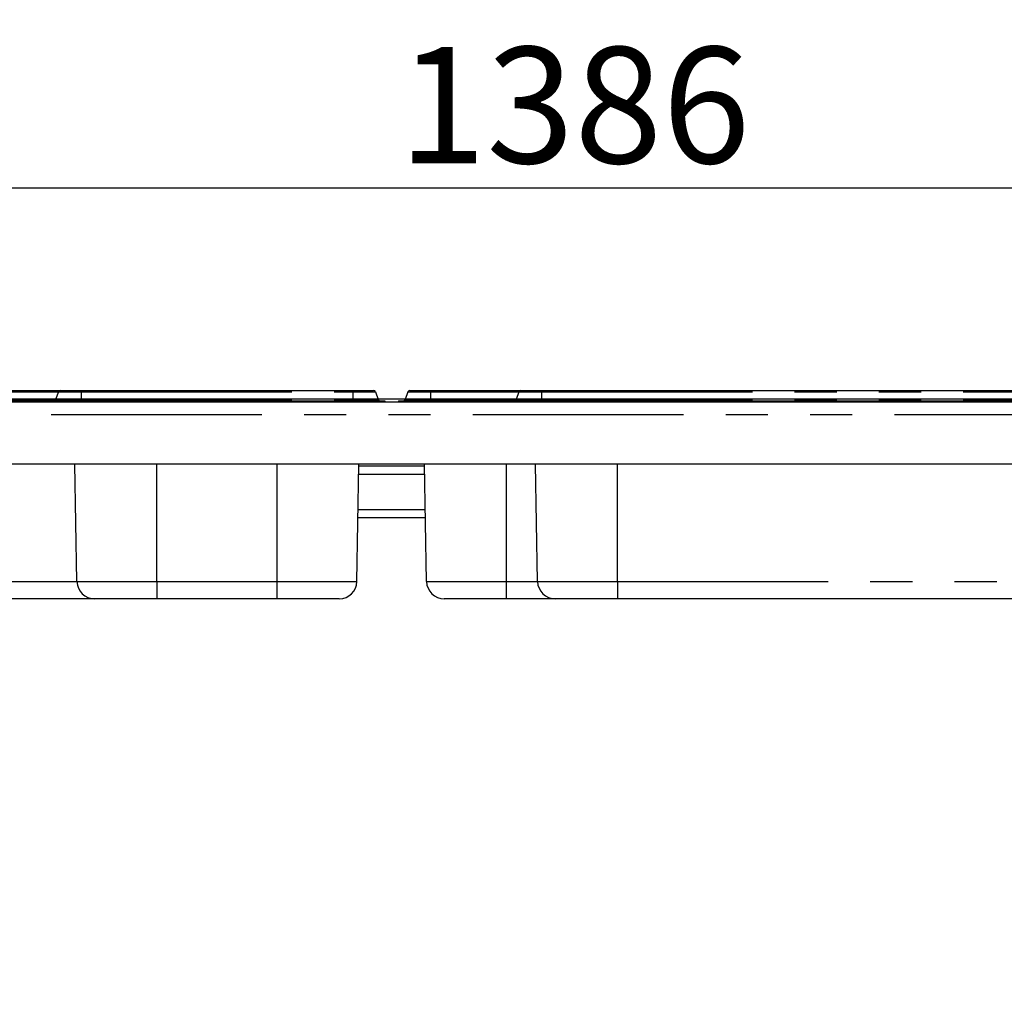
# Paper-space layout 'Layout1' of a CAD drawing. Extents: x 5 to 419, y 5 to 292.
# Drawn here: x 90 to 119, y 232 to 262 of the extents above; entities that cross this region are included whole.
import ezdxf

# ---------------------------------------------------------------- set-up
doc = ezdxf.new("R2010")
doc.units = 0
doc.linetypes.add('PHANTOM', pattern=[12.7, 6.35, -1.27, 1.27, -1.27, 1.27, -1.27])
doc.layers.add('BEMAßUNG', color=96, linetype='CONTINUOUS')
doc.layers.add('SLD-0', color=179, linetype='CONTINUOUS')
doc.styles.add('SLDTEXTSTYLE0', font='TXT', dxfattribs={"width": 0.75})
doc.styles.add('SLDTEXTSTYLE2', font='TXT', dxfattribs={"width": 0.96})
doc.dimstyles.new('SLDDIMSTYLE1', dxfattribs={"dimtxt": 3.5, "dimasz": 3.302, "dimexe": 0, "dimexo": 0.0625, "dimgap": 0.875, "dimtad": 1, "dimdec": 0, "dimlfac": 16, "dimrnd": 1e-09, "dimzin": 12, "dimtxsty": 'SLDTEXTSTYLE0', "dimblk1": 'NONE', "dimblk2": 'NONE', "dimsah": 1, "dimcen": 0.09, "dimazin": 3, "dimtfac": 1, "dimtofl": 0, "dimtmove": 0, "dimatfit": 3, "dimtolj": 1, "dimtzin": 12})

# ---------------------------------------------------------------- blocks, each defined once
blk = doc.blocks.new('_D_17')
at = {"layer": 'BEMAßUNG'}
for p, q in [((147.57, 250.149), (20.181, 250.149)), ((21.181, 147.837), (21.181, 250.149)), ((37.144, 147.837), (20.181, 147.837))]:
    blk.add_line(p, q, dxfattribs=at)
for points in [[(21.181, 250.149), (20.673, 246.847), (21.689, 246.847)], [(21.181, 147.837), (21.689, 151.139), (20.673, 151.139)]]:
    blk.add_solid(points, dxfattribs=at)
at = {"layer": 'BEMAßUNG', "insert": (16.931, 197.447), "char_height": 3.5, "attachment_point": 1, "rotation": 90, "style": 'SLDTEXTSTYLE2'}
blk.add_mtext('1637', dxfattribs=at)
blk = doc.blocks.new('_NONE')
blk = doc.blocks.new('_D_23')
at = {"layer": 'BEMAßUNG'}
for p, q in [((147.57, 250.149), (26.053, 250.149)), ((27.053, 203.274), (27.053, 250.149)), ((35.37, 203.274), (26.053, 203.274))]:
    blk.add_line(p, q, dxfattribs=at)
for points in [[(27.053, 250.149), (26.545, 246.847), (27.561, 246.847)], [(27.053, 203.274), (27.561, 206.576), (26.545, 206.576)]]:
    blk.add_solid(points, dxfattribs=at)
at = {"layer": 'BEMAßUNG', "insert": (22.803, 222.342), "char_height": 3.5, "attachment_point": 1, "rotation": 90, "style": 'SLDTEXTSTYLE2'}
blk.add_mtext('750', dxfattribs=at)
blk = doc.blocks.new('_D_24')
at = {"layer": 'BEMAßUNG'}
for p, q in [((36.182, 204.087), (36.182, 264.63)), ((150.557, 204.181), (150.557, 264.63)), ((36.182, 263.63), (150.557, 263.63))]:
    blk.add_line(p, q, dxfattribs=at)
for points in [[(36.182, 263.63), (39.484, 263.122), (39.484, 264.138)], [(150.557, 263.63), (147.255, 264.138), (147.255, 263.122)]]:
    blk.add_solid(points, dxfattribs=at)
at = {"layer": 'BEMAßUNG', "insert": (92.005, 267.88), "char_height": 3.5, "attachment_point": 1, "style": 'SLDTEXTSTYLE2'}
blk.add_mtext('1830', dxfattribs=at)
blk = doc.blocks.new('_D_25')
at = {"layer": 'BEMAßUNG'}
for p, q in [((63.495, 251.149), (63.495, 257.511)), ((150.12, 251.149), (150.12, 257.511)), ((150.12, 256.511), (63.495, 256.511))]:
    blk.add_line(p, q, dxfattribs=at)
for points in [[(63.495, 256.511), (66.797, 256.003), (66.797, 257.019)], [(150.12, 256.511), (146.818, 257.019), (146.818, 256.003)]]:
    blk.add_solid(points, dxfattribs=at)
at = {"layer": 'BEMAßUNG', "insert": (101.179, 260.761), "char_height": 3.5, "attachment_point": 1, "style": 'SLDTEXTSTYLE2'}
blk.add_mtext('1386', dxfattribs=at)

psp = doc.layouts.get("Layout1")

# ---------------------------------------------------------------- linework, layer by layer
at = {"layer": 'SLD-0', "color": 179, "linetype": 'CONTINUOUS'}
for p, q in [((88.556, 250.415), (90.996, 250.415)), ((90.937, 250.374), (90.853, 250.144)), ((90.996, 250.415), (91.621, 250.415)), ((91.621, 250.415), (99.806, 250.415)), ((99.806, 250.415), (100.431, 250.415)), ((100.49, 250.374), (100.574, 250.144)), ((101.469, 250.374), (101.385, 250.144)), ((101.527, 250.415), (102.152, 250.415)), ((102.152, 250.415), (104.871, 250.415)), ((104.812, 250.374), (104.728, 250.144)), ((104.871, 250.415), (105.496, 250.415)), ((105.496, 250.415), (123.868, 250.415)), ((65.951, 250.071), (147.663, 250.071)), ((88.901, 250.102), (90.651, 250.102)), ((90.651, 250.102), (91.621, 250.102)), ((90.651, 250.102), (90.651, 250.071)), ((91.621, 250.102), (99.806, 250.102)), ((99.806, 250.102), (100.776, 250.102)), ((100.776, 250.102), (100.776, 250.071)), ((101.182, 250.102), (102.152, 250.102)), ((101.182, 250.102), (101.182, 250.071)), ((102.152, 250.102), (104.526, 250.102)), ((104.526, 250.102), (104.526, 250.071)), ((104.526, 250.102), (105.496, 250.102)), ((105.496, 250.102), (123.868, 250.102)), ((148.057, 248.196), (65.557, 248.196)), ((91.498, 244.656), (91.436, 248.196)), ((99.929, 244.656), (99.991, 248.196)), ((101.968, 248.134), (99.99, 248.134)), ((102.029, 244.656), (101.967, 248.196)), ((105.373, 244.656), (105.311, 248.196)), ((101.995, 246.571), (99.963, 246.571)), ((92.029, 244.134), (87.523, 244.134)), ((93.901, 244.134), (92.029, 244.134)), ((97.526, 244.134), (93.901, 244.134)), ((99.398, 244.134), (97.526, 244.134)), ((104.432, 244.134), (102.56, 244.134)), ((105.904, 244.134), (104.432, 244.134)), ((107.776, 244.134), (105.904, 244.134)), ((121.588, 244.134), (107.776, 244.134))]:
    psp.add_line(p, q, dxfattribs=at)
at = {"layer": 'SLD-0', "color": 8, "linetype": 'PHANTOM'}
for p, q in [((88.615, 250.374), (90.937, 250.374)), ((90.937, 250.374), (91.621, 250.374)), ((91.621, 250.415), (91.621, 250.374)), ((91.621, 250.374), (99.806, 250.374)), ((91.621, 250.374), (91.621, 250.144)), ((99.806, 250.415), (99.806, 250.374)), ((99.806, 250.374), (100.49, 250.374)), ((99.806, 250.374), (99.806, 250.144)), ((101.469, 250.374), (102.152, 250.374)), ((102.152, 250.415), (102.152, 250.374)), ((102.152, 250.374), (104.812, 250.374)), ((102.152, 250.374), (102.152, 250.144)), ((104.812, 250.374), (105.496, 250.374)), ((105.496, 250.415), (105.496, 250.374)), ((105.496, 250.374), (105.496, 250.144)), ((105.496, 250.374), (123.868, 250.374)), ((88.699, 250.144), (90.853, 250.144)), ((90.853, 250.144), (91.621, 250.144)), ((91.621, 250.144), (99.806, 250.144)), ((91.621, 250.144), (91.621, 250.102)), ((91.621, 250.102), (91.621, 250.071)), ((99.806, 250.144), (99.806, 250.102)), ((99.806, 250.144), (100.574, 250.144)), ((99.806, 250.102), (99.806, 250.071)), ((101.385, 250.144), (102.152, 250.144)), ((102.152, 250.144), (104.728, 250.144)), ((102.152, 250.144), (102.152, 250.102)), ((102.152, 250.102), (102.152, 250.071)), ((104.728, 250.144), (105.496, 250.144)), ((105.496, 250.144), (123.868, 250.144)), ((105.496, 250.144), (105.496, 250.102)), ((105.496, 250.102), (105.496, 250.071)), ((147.87, 249.677), (65.745, 249.677)), ((93.901, 244.656), (93.901, 248.196)), ((97.526, 244.656), (97.526, 248.196)), ((104.432, 244.656), (104.432, 248.196)), ((107.776, 244.656), (107.776, 248.196)), ((101.972, 247.884), (99.986, 247.884)), ((101.991, 246.821), (99.967, 246.821)), ((88.054, 244.656), (91.498, 244.656)), ((91.498, 244.656), (93.901, 244.656)), ((93.901, 244.656), (97.526, 244.656)), ((93.901, 244.656), (93.901, 244.134)), ((97.526, 244.656), (99.929, 244.656)), ((97.526, 244.134), (97.526, 244.656)), ((102.029, 244.656), (104.432, 244.656)), ((104.432, 244.656), (105.373, 244.656)), ((104.432, 244.134), (104.432, 244.656)), ((105.373, 244.656), (107.776, 244.656)), ((107.776, 244.656), (121.588, 244.656)), ((107.776, 244.656), (107.776, 244.134))]:
    psp.add_line(p, q, dxfattribs=at)
at = {"layer": 'SLD-0', "color": 179, "linetype": 'CONTINUOUS'}
for centre, radius, start, end in [((90.996, 250.352), 0.0625, 89.9996, 159.9996), ((100.431, 250.352), 0.0625, 20.0003, 89.9998), ((101.527, 250.352), 0.0625, 90.0001, 159.9996), ((104.871, 250.352), 0.0625, 90, 159.9996), ((90.795, 250.165), 0.0625, 270, 340), ((100.632, 250.165), 0.0625, 200, 270), ((101.326, 250.165), 0.0625, 270, 340), ((104.67, 250.165), 0.0625, 270, 340), ((92.029, 244.665), 0.531, 181, 270), ((99.398, 244.665), 0.531, 270, 359), ((102.56, 244.665), 0.531, 181, 270), ((105.904, 244.665), 0.531, 181, 270)]:
    psp.add_arc(centre, radius, start, end, dxfattribs=at)

# ---------------------------------------------------------------- dimensions: what is measured, and where the dimension line sits
at = {"layer": 'BEMAßUNG'}
for base, p1, p2, picture, middle in [((36.182, 263.63), (150.557, 203.181), (36.182, 203.087), '_D_24', (97.177, 263.63)), ((150.12, 256.511), (63.495, 250.149), (150.12, 250.149), '_D_25', (106.351, 256.511))]:
    dim = psp.add_linear_dim(base=base, p1=p1, p2=p2, dimstyle='SLDDIMSTYLE1', dxfattribs=at)
    dim.commit()
    dim.dimension.update_dxf_attribs({"geometry": picture, "text_midpoint": middle, "dimtype": 160})
for base, p2, picture, middle in [((21.181, 147.837), (38.144, 147.837), '_D_17', (21.181, 202.619)), ((27.053, 203.274), (36.37, 203.274), '_D_23', (27.053, 226.222))]:
    dim = psp.add_linear_dim(base=base, p1=(148.57, 250.149), p2=p2, angle=90, dimstyle='SLDDIMSTYLE1', dxfattribs=at)
    dim.commit()
    dim.dimension.update_dxf_attribs({"geometry": picture, "text_midpoint": middle, "dimtype": 160})

doc.saveas('drawing.dxf')
